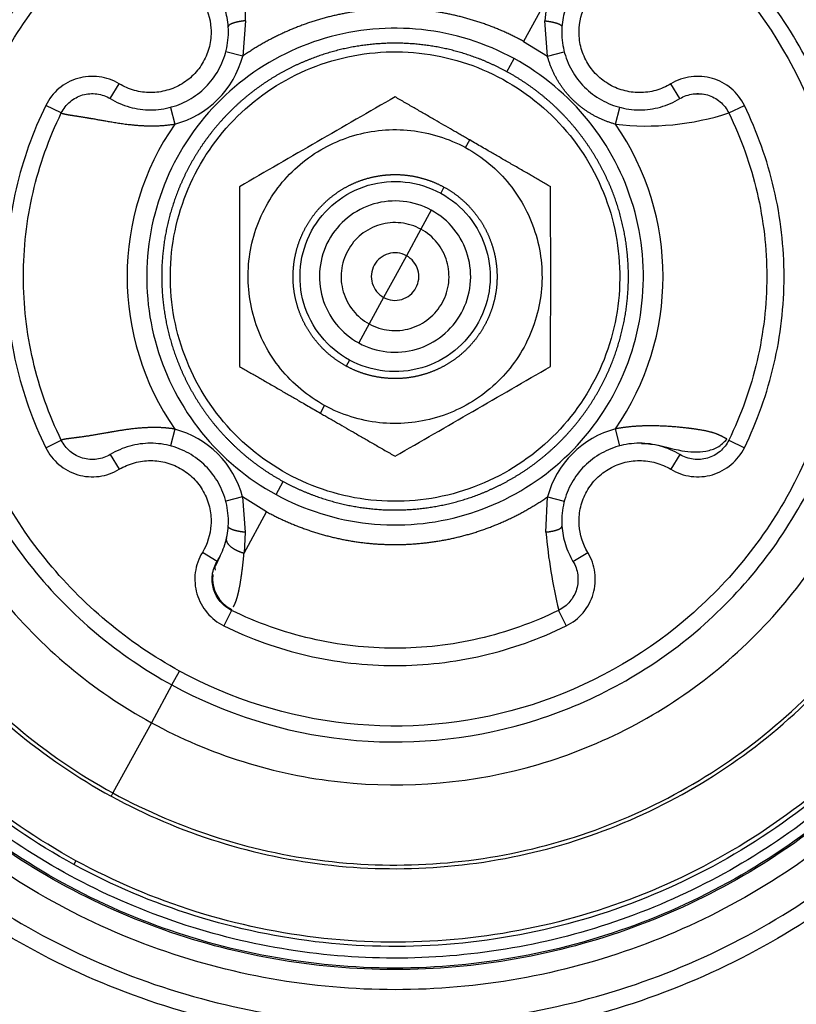
# Model space of a CAD drawing. Units: millimetres. Extents: x 0 to 536, y 0 to 287.
# Drawn here: x 67 to 78, y 184 to 197 of the extents above; entities that cross this region are included whole.
import ezdxf
from ezdxf.lldxf.tags import DXFTag

# ---------------------------------------------------------------- set-up
doc = ezdxf.new("R2010")
doc.units = ezdxf.units.MM
doc.layers.add('MI63_S4Q2-Z361SD', color=7, linetype='Continuous')
doc.layers.add('Predeterminado', color=7, linetype='Continuous')
tags = doc.linetypes.add('HIDDEN2', pattern=[4.7625, 3.175, -1.5875]).pattern_tags.tags
tags[6:7] = [DXFTag(74, 4), DXFTag(75, 0), DXFTag(340, '0'), DXFTag(46, 0.0), DXFTag(50, 0.0), DXFTag(44, 0.0), DXFTag(45, 0.0)]
tags[4:5] = [DXFTag(74, 4), DXFTag(75, 0), DXFTag(340, '0'), DXFTag(46, 0.0), DXFTag(50, 0.0), DXFTag(44, 0.0), DXFTag(45, 0.0)]

# ---------------------------------------------------------------- blocks, each defined once
blk = doc.blocks.new('SE9')
at = {"layer": 'MI63_S4Q2-Z361SD', "color": 7, "linetype": 'HIDDEN2'}
for p, q in [((74.521, 197.795), (74.193, 197.195)), ((74.521, 197.795), (74.491, 197.481)), ((70.332, 197.482), (70.294, 196.99)), ((74.524, 196.992), (74.491, 197.481)), ((74.193, 197.195), (74.524, 196.992)), ((70.294, 196.99), (70.06, 197.051)), ((74.524, 196.992), (74.759, 197.053)), ((73.963, 196.774), (74.063, 196.957)), ((68.456, 196.401), (68.58, 196.606)), ((76.363, 196.401), (76.239, 196.606)), ((76.55, 196.467), (76.699, 196.463)), ((67.776, 196.202), (67.561, 196.307)), ((77.043, 196.202), (77.259, 196.307)), ((69.29, 196.28), (69.351, 196.048)), ((75.47, 196.045), (75.532, 196.28)), ((73.388, 195.721), (73.446, 195.827)), ((73.089, 195.173), (73.043, 195.089)), ((72.913, 194.852), (72.769, 194.588)), ((72.769, 194.588), (72.568, 194.22)), ((72.568, 194.22), (72.41, 193.931)), ((72.41, 193.931), (72.251, 193.641)), ((72.251, 193.641), (72.05, 193.273)), ((72.05, 193.273), (71.906, 193.009)), ((71.777, 192.772), (71.731, 192.688)), ((71.374, 192.035), (71.432, 192.141)), ((69.351, 191.813), (69.29, 191.581)), ((75.531, 191.582), (75.47, 191.816)), ((67.561, 191.554), (67.776, 191.66)), ((77.043, 191.66), (77.259, 191.554)), ((68.456, 191.46), (68.58, 191.255)), ((76.363, 191.46), (76.239, 191.255)), ((70.757, 190.905), (70.856, 191.087)), ((70.293, 190.872), (70.06, 190.811)), ((70.626, 190.666), (70.293, 190.872)), ((70.293, 190.872), (70.327, 190.381)), ((74.503, 190.384), (74.527, 190.872)), ((74.527, 190.872), (74.759, 190.811)), ((70.313, 190.092), (70.626, 190.666)), ((70.327, 190.381), (70.313, 190.092)), ((69.939, 189.977), (69.734, 190.101)), ((74.88, 189.977), (75.085, 190.101)), ((70.139, 189.297), (70.033, 189.082)), ((74.681, 189.297), (74.786, 189.082)), ((69.312, 188.261), (69.418, 188.455)), ((69.312, 188.261), (69.026, 187.738)), ((69.026, 187.738), (68.493, 186.762)), ((68.493, 186.762), (68.469, 186.717)), ((67.98, 185.822), (67.951, 185.769))]:
    blk.add_line(p, q, dxfattribs=at)
for centre, radius, start, end in [((67.659, 197.562), 2.675, 358.2965, 21.6181), ((69.013, 197.329), 1.325, 284.785, 345.1894), ((1233.709, -1817.498), 2324.759, 119.969265, 120.030735), ((75.894, 199.759), 3.738, 263.4909, 287.9009), ((72.41, 193.931), 3.72, 145.3056, 214.6955), ((72.41, 193.931), 3.72, 325.3513, 34.6344), ((2395.008, 193.931), 2324.758, 179.969265, 180.030735), ((-2250.188, 193.931), 2324.758, 359.969265, 0.030735), ((-1088.89, 2205.36), 2324.759, 299.969265, 300.030735), ((69.015, 190.535), 1.321, 14.7546, 75.2544), ((75.811, 190.532), 1.329, 104.8816, 165.1599), ((82.072, 191.063), 7.599, 185.1253, 193.4374), ((71.788, 189.099), 2.043, 152.505, 156.5545), ((69.016, 190.537), 1.08, 328.7958, 329.213), ((70.356, 189.74), 0.481, 173.1741, 243.9415)]:
    blk.add_arc(centre, radius, start, end, dxfattribs=at)
for points, degree, knots in [([(67.951, 185.769), (66.883, 186.353), (65.931, 187.149), (64.403, 189.045), (63.829, 190.144), (63.143, 192.481), (63.033, 193.716), (63.294, 196.137), (63.665, 197.321), (64.832, 199.458), (65.628, 200.41), (67.524, 201.937), (68.623, 202.512), (70.959, 203.197), (72.195, 203.308), (73.851, 203.129), (74.292, 203.049), (74.726, 202.937)], 3, [0, 0, 0, 0, 0.125, 0.125, 0.25, 0.25, 0.375, 0.375, 0.5, 0.5, 0.625, 0.625, 0.75, 0.75, 0.875, 0.875, 0.9209746, 0.9209746, 0.9209746, 0.9209746]), ([(67.98, 185.822), (66.918, 186.402), (65.973, 187.193), (64.455, 189.076), (63.884, 190.169), (63.203, 192.49), (63.093, 193.718), (63.352, 196.123), (63.721, 197.299), (64.881, 199.422), (65.671, 200.368), (67.555, 201.885), (68.648, 202.457), (70.969, 203.138), (72.197, 203.247), (73.847, 203.069), (74.29, 202.988), (74.726, 202.875)], 3, [0, 0, 0, 0, 0.125, 0.125, 0.25, 0.25, 0.375, 0.375, 0.5, 0.5, 0.625, 0.625, 0.75, 0.75, 0.875, 0.875, 0.9214956, 0.9214956, 0.9214956, 0.9214956]), ([(74.694, 201.827), (74.235, 201.959), (73.765, 202.052), (72.22, 202.219), (71.128, 202.121), (69.063, 201.515), (68.091, 201.007), (66.415, 199.657), (65.712, 198.816), (64.68, 196.927), (64.352, 195.881), (64.122, 193.741), (64.219, 192.649), (64.825, 190.584), (65.333, 189.612), (66.683, 187.936), (67.525, 187.233), (68.469, 186.717)], 3, [0.0695179, 0.0695179, 0.0695179, 0.0695179, 0.125, 0.125, 0.25, 0.25, 0.375, 0.375, 0.5, 0.5, 0.625, 0.625, 0.75, 0.75, 0.875, 0.875, 1, 1, 1, 1]), ([(74.694, 201.773), (74.233, 201.908), (73.761, 202.001), (72.221, 202.167), (71.136, 202.07), (69.084, 201.468), (68.118, 200.963), (66.452, 199.622), (65.753, 198.786), (64.728, 196.909), (64.402, 195.869), (64.173, 193.742), (64.27, 192.657), (64.872, 190.605), (65.377, 189.639), (66.719, 187.974), (67.555, 187.274), (68.493, 186.762)], 3, [0.0689394, 0.0689394, 0.0689394, 0.0689394, 0.125, 0.125, 0.25, 0.25, 0.375, 0.375, 0.5, 0.5, 0.625, 0.625, 0.75, 0.75, 0.875, 0.875, 1, 1, 1, 1]), ([(74.694, 200.607), (74.199, 200.777), (73.685, 200.891), (72.247, 201.046), (71.309, 200.962), (69.536, 200.442), (68.702, 200.006), (67.263, 198.847), (66.66, 198.125), (65.774, 196.503), (65.492, 195.605), (65.294, 193.768), (65.378, 192.83), (65.898, 191.058), (66.334, 190.223), (67.493, 188.785), (68.216, 188.181), (69.026, 187.738)], 3, [0.0542401, 0.0542401, 0.0542401, 0.0542401, 0.125, 0.125, 0.25, 0.25, 0.375, 0.375, 0.5, 0.5, 0.625, 0.625, 0.75, 0.75, 0.875, 0.875, 1, 1, 1, 1]), ([(78.541, 200.923), (78.944, 200.57), (79.316, 200.182), (80.416, 198.817), (80.991, 197.717), (81.676, 195.381), (81.787, 194.145), (81.526, 191.724), (81.155, 190.54), (79.988, 188.404), (79.192, 187.452), (77.296, 185.925), (76.196, 185.35), (73.86, 184.664), (72.624, 184.554), (70.203, 184.815), (69.019, 185.186), (67.951, 185.769)], 3, [0.0699874, 0.0699874, 0.0699874, 0.0699874, 0.125, 0.125, 0.25, 0.25, 0.375, 0.375, 0.5, 0.5, 0.625, 0.625, 0.75, 0.75, 0.875, 0.875, 1, 1, 1, 1]), ([(78.54, 200.844), (78.925, 200.502), (79.282, 200.128), (80.364, 198.785), (80.935, 197.693), (81.616, 195.372), (81.726, 194.144), (81.467, 191.739), (81.098, 190.562), (79.939, 188.439), (79.148, 187.494), (77.264, 185.976), (76.172, 185.405), (73.851, 184.724), (72.623, 184.614), (70.218, 184.873), (69.041, 185.242), (67.98, 185.822)], 3, [0.0717628, 0.0717628, 0.0717628, 0.0717628, 0.125, 0.125, 0.25, 0.25, 0.375, 0.375, 0.5, 0.5, 0.625, 0.625, 0.75, 0.75, 0.875, 0.875, 1, 1, 1, 1]), ([(74.699, 199.972), (74.185, 200.166), (73.647, 200.295), (72.261, 200.444), (71.402, 200.368), (69.779, 199.892), (69.016, 199.492), (67.699, 198.431), (67.146, 197.77), (66.335, 196.286), (66.077, 195.463), (65.896, 193.782), (65.973, 192.923), (66.449, 191.301), (66.848, 190.537), (67.909, 189.22), (68.57, 188.667), (69.312, 188.261)], 3, [0.0438575, 0.0438575, 0.0438575, 0.0438575, 0.125, 0.125, 0.25, 0.25, 0.375, 0.375, 0.5, 0.5, 0.625, 0.625, 0.75, 0.75, 0.875, 0.875, 1, 1, 1, 1]), ([(69.418, 188.455), (68.701, 188.846), (68.063, 189.38), (67.038, 190.652), (66.652, 191.39), (66.192, 192.958), (66.118, 193.787), (66.293, 195.411), (66.542, 196.206), (67.325, 197.639), (67.859, 198.278), (69.131, 199.303), (69.869, 199.688), (71.437, 200.148), (72.266, 200.222), (73.633, 200.075), (74.18, 199.94), (74.7, 199.735)], 3, [0, 0, 0, 0, 0.125, 0.125, 0.25, 0.25, 0.375, 0.375, 0.5, 0.5, 0.625, 0.625, 0.75, 0.75, 0.875, 0.875, 0.960466, 0.960466, 0.960466, 0.960466]), ([(68.469, 186.717), (69.413, 186.201), (70.46, 185.873), (72.599, 185.643), (73.691, 185.74), (75.756, 186.346), (76.728, 186.854), (78.404, 188.204), (79.108, 189.046), (80.139, 190.934), (80.467, 191.981), (80.698, 194.12), (80.6, 195.213), (79.994, 197.278), (79.486, 198.249), (78.724, 199.195), (78.634, 199.301), (78.542, 199.404)], 3, [0, 0, 0, 0, 0.125, 0.125, 0.25, 0.25, 0.375, 0.375, 0.5, 0.5, 0.625, 0.625, 0.75, 0.75, 0.875, 0.875, 0.8911105, 0.8911105, 0.8911105, 0.8911105]), ([(68.493, 186.762), (69.432, 186.249), (70.472, 185.923), (72.598, 185.694), (73.683, 185.791), (75.736, 186.393), (76.701, 186.898), (78.367, 188.24), (79.066, 189.076), (80.091, 190.953), (80.417, 191.993), (80.646, 194.119), (80.549, 195.205), (79.947, 197.257), (79.442, 198.223), (78.697, 199.148), (78.62, 199.239), (78.541, 199.328)], 3, [0, 0, 0, 0, 0.125, 0.125, 0.25, 0.25, 0.375, 0.375, 0.5, 0.5, 0.625, 0.625, 0.75, 0.75, 0.875, 0.875, 0.8889207, 0.8889207, 0.8889207, 0.8889207]), ([(69.026, 187.738), (69.837, 187.295), (70.735, 187.013), (72.572, 186.816), (73.51, 186.899), (75.283, 187.419), (76.117, 187.856), (77.556, 189.015), (78.16, 189.737), (79.046, 191.358), (79.327, 192.257), (79.525, 194.093), (79.441, 195.031), (78.921, 196.804), (78.485, 197.638), (77.833, 198.447), (77.759, 198.534), (77.683, 198.62)], 3, [0, 0, 0, 0, 0.125, 0.125, 0.25, 0.25, 0.375, 0.375, 0.5, 0.5, 0.625, 0.625, 0.75, 0.75, 0.875, 0.875, 0.8905134, 0.8905134, 0.8905134, 0.8905134]), ([(69.312, 188.261), (70.055, 187.856), (70.877, 187.598), (72.559, 187.417), (73.417, 187.494), (75.04, 187.97), (75.804, 188.369), (77.121, 189.43), (77.674, 190.091), (78.484, 191.576), (78.742, 192.398), (78.923, 194.08), (78.847, 194.938), (78.37, 196.561), (77.971, 197.325), (77.256, 198.212), (77.056, 198.428), (76.843, 198.63)], 3, [0, 0, 0, 0, 0.125, 0.125, 0.25, 0.25, 0.375, 0.375, 0.5, 0.5, 0.625, 0.625, 0.75, 0.75, 0.875, 0.875, 0.9184284, 0.9184284, 0.9184284, 0.9184284]), ([(76.526, 198.62), (76.795, 198.384), (77.044, 198.124), (77.782, 197.209), (78.167, 196.471), (78.627, 194.904), (78.701, 194.075), (78.526, 192.45), (78.277, 191.656), (77.494, 190.222), (76.96, 189.584), (75.688, 188.559), (74.95, 188.173), (73.383, 187.713), (72.554, 187.639), (70.929, 187.814), (70.135, 188.063), (69.418, 188.455)], 3, [0.0701497, 0.0701497, 0.0701497, 0.0701497, 0.125, 0.125, 0.25, 0.25, 0.375, 0.375, 0.5, 0.5, 0.625, 0.625, 0.75, 0.75, 0.875, 0.875, 1, 1, 1, 1]), ([(70.093, 197.398), (70.087, 197.483), (70.071, 197.568), (70.02, 197.732), (69.984, 197.811), (69.939, 197.884)], 3, [0, 0, 0, 0, 0.5, 0.5, 1, 1, 1, 1]), ([(74.88, 197.884), (74.836, 197.811), (74.8, 197.732), (74.748, 197.568), (74.732, 197.483), (74.726, 197.398)], 3, [0, 0, 0, 0, 0.5, 0.5, 1, 1, 1, 1]), ([(74.193, 197.195), (73.967, 197.319), (73.727, 197.41), (73.486, 197.501), (73.235, 197.558), (72.984, 197.615), (72.728, 197.637), (72.471, 197.659), (72.214, 197.646), (71.957, 197.632), (71.705, 197.583), (71.452, 197.535), (71.208, 197.452), (70.965, 197.368), (70.735, 197.253), (70.505, 197.137), (70.294, 196.99)], 2, [0, 0, 0, 0.125, 0.125, 0.25, 0.25, 0.375, 0.375, 0.5, 0.5, 0.625, 0.625, 0.75, 0.75, 0.875, 0.875, 1, 1, 1]), ([(68.456, 196.401), (68.54, 196.35), (68.631, 196.311), (68.82, 196.258), (68.918, 196.245), (69.115, 196.245), (69.213, 196.259), (69.402, 196.312), (69.493, 196.351), (69.661, 196.453), (69.738, 196.516), (69.872, 196.66), (69.929, 196.741), (70.02, 196.915), (70.053, 197.008), (70.093, 197.201), (70.1, 197.3), (70.093, 197.398)], 3, [0, 0, 0, 0, 0.125, 0.125, 0.25, 0.25, 0.375, 0.375, 0.5, 0.5, 0.625, 0.625, 0.75, 0.75, 0.875, 0.875, 1, 1, 1, 1]), ([(69.854, 197.381), (69.859, 197.305), (69.853, 197.228), (69.822, 197.079), (69.796, 197.006), (69.726, 196.87), (69.682, 196.807), (69.577, 196.696), (69.518, 196.647), (69.387, 196.568), (69.316, 196.537), (69.169, 196.496), (69.093, 196.485), (68.94, 196.485), (68.864, 196.495), (68.716, 196.536), (68.646, 196.567), (68.58, 196.606)], 3, [0, 0, 0, 0, 0.125, 0.125, 0.25, 0.25, 0.375, 0.375, 0.5, 0.5, 0.625, 0.625, 0.75, 0.75, 0.875, 0.875, 1, 1, 1, 1]), ([(74.063, 196.957), (73.667, 197.173), (73.228, 197.31), (72.33, 197.407), (71.872, 197.366), (71.006, 197.112), (70.598, 196.899), (69.895, 196.333), (69.6, 195.98), (69.168, 195.188), (69.03, 194.749), (68.933, 193.851), (68.974, 193.393), (69.228, 192.527), (69.441, 192.119), (70.008, 191.416), (70.361, 191.121), (70.757, 190.905)], 3, [0, 0, 0, 0, 0.125, 0.125, 0.25, 0.25, 0.375, 0.375, 0.5, 0.5, 0.625, 0.625, 0.75, 0.75, 0.875, 0.875, 1, 1, 1, 1]), ([(70.332, 197.482), (70.293, 197.478), (70.254, 197.473), (70.218, 197.465), (70.154, 197.449), (70.113, 197.428), (70.099, 197.418), (70.092, 197.408), (70.093, 197.398)], 5, [0, 0, 0, 0, 0, 0, 0.5, 0.5, 0.5, 1, 1, 1, 1, 1, 1]), ([(74.491, 197.481), (74.531, 197.477), (74.569, 197.471), (74.604, 197.464), (74.666, 197.448), (74.707, 197.428), (74.72, 197.418), (74.727, 197.407), (74.726, 197.398)], 5, [0, 0, 0, 0, 0, 0, 0.5, 0.5, 0.5, 1, 1, 1, 1, 1, 1]), ([(74.726, 197.398), (74.72, 197.3), (74.726, 197.201), (74.767, 197.008), (74.8, 196.915), (74.89, 196.741), (74.947, 196.66), (75.081, 196.516), (75.158, 196.453), (75.326, 196.351), (75.417, 196.312), (75.606, 196.259), (75.704, 196.245), (75.901, 196.245), (75.999, 196.258), (76.188, 196.311), (76.279, 196.35), (76.363, 196.401)], 3, [0, 0, 0, 0, 0.125, 0.125, 0.25, 0.25, 0.375, 0.375, 0.5, 0.5, 0.625, 0.625, 0.75, 0.75, 0.875, 0.875, 1, 1, 1, 1]), ([(76.239, 196.606), (76.174, 196.567), (76.103, 196.536), (75.956, 196.495), (75.879, 196.485), (75.726, 196.485), (75.65, 196.496), (75.503, 196.537), (75.432, 196.568), (75.302, 196.647), (75.242, 196.696), (75.138, 196.807), (75.093, 196.87), (75.023, 197.006), (74.997, 197.079), (74.966, 197.228), (74.961, 197.305), (74.966, 197.381)], 3, [0, 0, 0, 0, 0.125, 0.125, 0.25, 0.25, 0.375, 0.375, 0.5, 0.5, 0.625, 0.625, 0.75, 0.75, 0.875, 0.875, 1, 1, 1, 1]), ([(73.963, 196.774), (73.683, 196.927), (73.378, 197.023), (73.074, 197.118), (72.757, 197.152), (72.439, 197.186), (72.122, 197.158), (71.804, 197.13), (71.497, 197.04), (71.191, 196.95), (70.908, 196.802), (70.626, 196.654), (70.377, 196.454), (70.129, 196.254), (69.924, 196.009), (69.719, 195.764), (69.566, 195.484), (69.413, 195.204), (69.318, 194.9), (69.222, 194.595), (69.188, 194.278), (69.154, 193.96), (69.183, 193.643), (69.211, 193.325), (69.301, 193.019), (69.391, 192.712), (69.538, 192.43), (69.686, 192.147), (69.886, 191.898), (70.087, 191.65), (70.331, 191.445), (70.576, 191.24), (70.856, 191.087)], 2, [0, 0, 0, 0.0625, 0.0625, 0.125, 0.125, 0.1875, 0.1875, 0.25, 0.25, 0.3125, 0.3125, 0.375, 0.375, 0.4375, 0.4375, 0.5, 0.5, 0.5625, 0.5625, 0.625, 0.625, 0.6875, 0.6875, 0.75, 0.75, 0.8125, 0.8125, 0.875, 0.875, 0.9375, 0.9375, 1, 1, 1]), ([(70.914, 191.193), (70.555, 191.389), (70.236, 191.656), (69.724, 192.292), (69.531, 192.661), (69.301, 193.444), (69.264, 193.859), (69.351, 194.671), (69.476, 195.068), (69.867, 195.785), (70.134, 196.104), (70.771, 196.617), (71.139, 196.81), (71.923, 197.04), (72.338, 197.077), (73.15, 196.989), (73.547, 196.865), (73.905, 196.669)], 3, [0, 0, 0, 0, 0.125, 0.125, 0.25, 0.25, 0.375, 0.375, 0.5, 0.5, 0.625, 0.625, 0.75, 0.75, 0.875, 0.875, 1, 1, 1, 1]), ([(75.47, 196.045), (75.117, 196.146), (74.872, 196.39), (74.625, 196.636), (74.524, 196.992)], 2, [0, 0, 0, 0.5, 0.5, 1, 1, 1]), ([(70.757, 190.905), (71.153, 190.689), (71.592, 190.551), (72.489, 190.454), (72.947, 190.495), (73.813, 190.749), (74.221, 190.963), (74.924, 191.529), (75.219, 191.882), (75.652, 192.674), (75.789, 193.113), (75.886, 194.01), (75.845, 194.468), (75.591, 195.335), (75.378, 195.742), (74.812, 196.445), (74.459, 196.74), (74.063, 196.957)], 3, [0, 0, 0, 0, 0.125, 0.125, 0.25, 0.25, 0.375, 0.375, 0.5, 0.5, 0.625, 0.625, 0.75, 0.75, 0.875, 0.875, 1, 1, 1, 1]), ([(68.58, 196.606), (68.495, 196.658), (68.399, 196.692), (68.202, 196.717), (68.1, 196.71), (67.909, 196.654), (67.82, 196.605), (67.667, 196.477), (67.605, 196.397), (67.561, 196.307)], 3, [0, 0, 0, 0, 0.25, 0.25, 0.5, 0.5, 0.75, 0.75, 1, 1, 1, 1]), ([(70.856, 191.087), (71.136, 190.934), (71.441, 190.839), (71.745, 190.744), (72.063, 190.709), (72.38, 190.675), (72.698, 190.704), (73.016, 190.732), (73.322, 190.822), (73.628, 190.912), (73.911, 191.06), (74.194, 191.207), (74.442, 191.408), (74.691, 191.608), (74.895, 191.853), (75.1, 192.097), (75.253, 192.377), (75.406, 192.658), (75.501, 192.962), (75.597, 193.267), (75.631, 193.584), (75.665, 193.901), (75.637, 194.219), (75.608, 194.537), (75.519, 194.843), (75.429, 195.149), (75.281, 195.432), (75.133, 195.715), (74.933, 195.963), (74.733, 196.212), (74.488, 196.416), (74.243, 196.621), (73.963, 196.774)], 2, [0, 0, 0, 0.0625, 0.0625, 0.125, 0.125, 0.1875, 0.1875, 0.25, 0.25, 0.3125, 0.3125, 0.375, 0.375, 0.4375, 0.4375, 0.5, 0.5, 0.5625, 0.5625, 0.625, 0.625, 0.6875, 0.6875, 0.75, 0.75, 0.8125, 0.8125, 0.875, 0.875, 0.9375, 0.9375, 1, 1, 1]), ([(77.259, 196.307), (77.215, 196.397), (77.152, 196.477), (77, 196.605), (76.91, 196.654), (76.719, 196.71), (76.618, 196.717), (76.42, 196.692), (76.324, 196.658), (76.239, 196.606)], 3, [0, 0, 0, 0, 0.25, 0.25, 0.5, 0.5, 0.75, 0.75, 1, 1, 1, 1]), ([(73.905, 196.669), (74.264, 196.473), (74.583, 196.206), (75.096, 195.57), (75.288, 195.201), (75.518, 194.417), (75.555, 194.003), (75.468, 193.191), (75.344, 192.793), (74.952, 192.077), (74.685, 191.757), (74.049, 191.245), (73.68, 191.052), (72.896, 190.822), (72.482, 190.785), (71.669, 190.872), (71.272, 190.997), (70.914, 191.193)], 3, [0, 0, 0, 0, 0.125, 0.125, 0.25, 0.25, 0.375, 0.375, 0.5, 0.5, 0.625, 0.625, 0.75, 0.75, 0.875, 0.875, 1, 1, 1, 1]), ([(67.776, 196.202), (67.806, 196.261), (67.847, 196.315), (67.949, 196.4), (68.009, 196.433), (68.136, 196.47), (68.204, 196.475), (68.335, 196.458), (68.399, 196.436), (68.456, 196.401)], 3, [0, 0, 0, 0, 0.25, 0.25, 0.5, 0.5, 0.75, 0.75, 1, 1, 1, 1]), ([(73.446, 195.827), (73.426, 195.838), (73.386, 195.861), (73.327, 195.895), (73.267, 195.93), (73.187, 195.976), (73.085, 196.035), (72.958, 196.109), (72.826, 196.185), (72.689, 196.264), (72.55, 196.344), (72.457, 196.398), (72.41, 196.425)], 3, [0, 0, 0, 0, 0.056394, 0.112764, 0.169239, 0.225948, 0.343158, 0.4615, 0.592362, 0.725136, 0.860746, 1, 1, 1, 1]), ([(76.363, 196.401), (76.42, 196.436), (76.484, 196.458), (76.616, 196.475), (76.683, 196.47), (76.811, 196.433), (76.871, 196.4), (76.972, 196.315), (77.014, 196.261), (77.043, 196.202)], 3, [0, 0, 0, 0, 0.25, 0.25, 0.5, 0.5, 0.75, 0.75, 1, 1, 1, 1]), ([(67.561, 196.307), (67.38, 195.939), (67.242, 195.55), (67.057, 194.751), (67.01, 194.341), (67.01, 193.521), (67.057, 193.11), (67.242, 192.311), (67.38, 191.922), (67.561, 191.554)], 3, [0, 0, 0, 0, 0.25, 0.25, 0.5, 0.5, 0.75, 0.75, 1, 1, 1, 1]), ([(77.259, 191.554), (77.439, 191.922), (77.577, 192.311), (77.763, 193.11), (77.81, 193.521), (77.81, 194.341), (77.763, 194.751), (77.577, 195.55), (77.439, 195.939), (77.259, 196.307)], 3, [0, 0, 0, 0, 0.25, 0.25, 0.5, 0.5, 0.75, 0.75, 1, 1, 1, 1]), ([(67.776, 191.66), (67.604, 192.012), (67.472, 192.383), (67.295, 193.147), (67.25, 193.539), (67.25, 194.323), (67.295, 194.715), (67.472, 195.478), (67.604, 195.85), (67.776, 196.202)], 3, [0, 0, 0, 0, 0.25, 0.25, 0.5, 0.5, 0.75, 0.75, 1, 1, 1, 1]), ([(67.776, 196.202), (67.776, 196.202), (67.791, 196.193), (67.827, 196.185), (67.925, 196.169), (68.073, 196.147), (68.145, 196.135), (68.283, 196.111), (68.44, 196.083), (68.511, 196.071), (68.707, 196.04), (68.927, 196.02), (69.07, 196.016), (69.213, 196.025), (69.351, 196.048)], 5, [0, 0, 0, 0, 0, 0, 0.303483, 0.303483, 0.303483, 0.540407, 0.540407, 0.540407, 0.714374, 0.714374, 0.714374, 1, 1, 1, 1, 1, 1]), ([(77.043, 196.202), (77.216, 195.85), (77.348, 195.478), (77.525, 194.715), (77.57, 194.323), (77.57, 193.539), (77.525, 193.147), (77.348, 192.383), (77.216, 192.012), (77.043, 191.66)], 3, [0, 0, 0, 0, 0.25, 0.25, 0.5, 0.5, 0.75, 0.75, 1, 1, 1, 1]), ([(71.432, 192.141), (71.197, 192.269), (70.988, 192.443), (70.653, 192.859), (70.527, 193.1), (70.377, 193.613), (70.353, 193.884), (70.41, 194.415), (70.491, 194.674), (70.747, 195.143), (70.922, 195.352), (71.338, 195.687), (71.579, 195.813), (72.092, 195.963), (72.363, 195.988), (72.894, 195.93), (73.153, 195.849), (73.388, 195.721)], 3, [0, 0, 0, 0, 0.125, 0.125, 0.25, 0.25, 0.375, 0.375, 0.5, 0.5, 0.625, 0.625, 0.75, 0.75, 0.875, 0.875, 1, 1, 1, 1]), ([(74.57, 195.178), (74.548, 195.19), (74.506, 195.215), (74.442, 195.251), (74.379, 195.288), (74.317, 195.324), (74.228, 195.375), (74.113, 195.442), (73.973, 195.522), (73.837, 195.601), (73.72, 195.669), (73.618, 195.727), (73.532, 195.777), (73.474, 195.81), (73.446, 195.827)], 3, [0, 0, 0, 0, 0.058315, 0.115927, 0.172894, 0.22928, 0.285152, 0.41296, 0.538621, 0.65649, 0.773319, 0.849046, 0.924483, 1, 1, 1, 1]), ([(73.388, 195.721), (73.622, 195.593), (73.831, 195.418), (74.166, 195.003), (74.292, 194.761), (74.442, 194.249), (74.467, 193.978), (74.409, 193.447), (74.328, 193.187), (74.072, 192.718), (73.897, 192.51), (73.481, 192.175), (73.24, 192.049), (72.728, 191.898), (72.457, 191.874), (71.926, 191.931), (71.666, 192.013), (71.432, 192.141)], 3, [0, 0, 0, 0, 0.125, 0.125, 0.25, 0.25, 0.375, 0.375, 0.5, 0.5, 0.625, 0.625, 0.75, 0.75, 0.875, 0.875, 1, 1, 1, 1]), ([(71.731, 192.688), (71.608, 192.755), (71.501, 192.844), (71.394, 192.934), (71.307, 193.043), (71.219, 193.151), (71.155, 193.275), (71.09, 193.398), (71.051, 193.532), (71.012, 193.666), (70.999, 193.805), (70.987, 193.944), (71.002, 194.082), (71.017, 194.221), (71.058, 194.354), (71.1, 194.487), (71.167, 194.61), (71.234, 194.732), (71.323, 194.839), (71.413, 194.946), (71.521, 195.034), (71.63, 195.121), (71.754, 195.186), (71.877, 195.25), (72.011, 195.29), (72.145, 195.329), (72.284, 195.341), (72.423, 195.354), (72.561, 195.339), (72.7, 195.324), (72.833, 195.282), (72.966, 195.24), (73.089, 195.173)], 2, [0, 0, 0, 0.0625, 0.0625, 0.125, 0.125, 0.1875, 0.1875, 0.25, 0.25, 0.3125, 0.3125, 0.375, 0.375, 0.4375, 0.4375, 0.5, 0.5, 0.5625, 0.5625, 0.625, 0.625, 0.6875, 0.6875, 0.75, 0.75, 0.8125, 0.8125, 0.875, 0.875, 0.9375, 0.9375, 1, 1, 1]), ([(71.777, 192.772), (71.625, 192.855), (71.49, 192.968), (71.273, 193.237), (71.192, 193.393), (71.094, 193.725), (71.079, 193.9), (71.116, 194.244), (71.168, 194.412), (71.334, 194.715), (71.447, 194.85), (71.716, 195.067), (71.872, 195.149), (72.204, 195.246), (72.379, 195.262), (72.723, 195.225), (72.891, 195.172), (73.043, 195.089)], 3, [0, 0, 0, 0, 0.125, 0.125, 0.25, 0.25, 0.375, 0.375, 0.5, 0.5, 0.625, 0.625, 0.75, 0.75, 0.875, 0.875, 1, 1, 1, 1]), ([(73.089, 195.173), (73.211, 195.107), (73.318, 195.017), (73.425, 194.928), (73.512, 194.819), (73.6, 194.711), (73.665, 194.587), (73.729, 194.463), (73.768, 194.329), (73.808, 194.196), (73.82, 194.057), (73.832, 193.918), (73.818, 193.779), (73.803, 193.641), (73.761, 193.507), (73.719, 193.374), (73.652, 193.252), (73.585, 193.13), (73.496, 193.023), (73.407, 192.916), (73.298, 192.828), (73.189, 192.741), (73.066, 192.676), (72.942, 192.611), (72.808, 192.572), (72.675, 192.533), (72.536, 192.52), (72.397, 192.508), (72.258, 192.523), (72.119, 192.538), (71.986, 192.58), (71.853, 192.621), (71.731, 192.688)], 2, [0, 0, 0, 0.0625, 0.0625, 0.125, 0.125, 0.1875, 0.1875, 0.25, 0.25, 0.3125, 0.3125, 0.375, 0.375, 0.4375, 0.4375, 0.5, 0.5, 0.5625, 0.5625, 0.625, 0.625, 0.6875, 0.6875, 0.75, 0.75, 0.8125, 0.8125, 0.875, 0.875, 0.9375, 0.9375, 1, 1, 1]), ([(73.043, 195.089), (73.194, 195.006), (73.329, 194.893), (73.546, 194.624), (73.628, 194.468), (73.725, 194.137), (73.741, 193.961), (73.704, 193.618), (73.651, 193.45), (73.485, 193.146), (73.372, 193.011), (73.103, 192.794), (72.947, 192.713), (72.615, 192.616), (72.44, 192.6), (72.097, 192.637), (71.928, 192.69), (71.777, 192.772)], 3, [0, 0, 0, 0, 0.125, 0.125, 0.25, 0.25, 0.375, 0.375, 0.5, 0.5, 0.625, 0.625, 0.75, 0.75, 0.875, 0.875, 1, 1, 1, 1]), ([(72.913, 194.852), (72.792, 194.918), (72.659, 194.96), (72.385, 194.989), (72.246, 194.977), (71.982, 194.9), (71.858, 194.835), (71.644, 194.662), (71.554, 194.555), (71.422, 194.314), (71.38, 194.18), (71.351, 193.907), (71.363, 193.767), (71.441, 193.503), (71.506, 193.379), (71.678, 193.165), (71.786, 193.075), (71.906, 193.009)], 3, [0, 0, 0, 0, 0.125, 0.125, 0.25, 0.25, 0.375, 0.375, 0.5, 0.5, 0.625, 0.625, 0.75, 0.75, 0.875, 0.875, 1, 1, 1, 1]), ([(71.906, 193.009), (72.027, 192.943), (72.161, 192.902), (72.434, 192.872), (72.573, 192.885), (72.837, 192.962), (72.961, 193.027), (73.175, 193.199), (73.265, 193.307), (73.397, 193.548), (73.439, 193.682), (73.468, 193.955), (73.456, 194.095), (73.378, 194.358), (73.314, 194.482), (73.141, 194.697), (73.034, 194.786), (72.913, 194.852)], 3, [0, 0, 0, 0, 0.125, 0.125, 0.25, 0.25, 0.375, 0.375, 0.5, 0.5, 0.625, 0.625, 0.75, 0.75, 0.875, 0.875, 1, 1, 1, 1]), ([(81.836, 194.747), (81.926, 193.711), (81.843, 192.66), (81.342, 190.641), (80.923, 189.673), (79.795, 187.925), (79.086, 187.146), (77.452, 185.857), (76.529, 185.349), (74.566, 184.659), (73.528, 184.478), (71.447, 184.461), (70.406, 184.625), (68.432, 185.283), (67.5, 185.775), (65.846, 187.037), (65.124, 187.805), (64.545, 188.669)], 3, [0, 0, 0, 0, 0.125, 0.125, 0.25, 0.25, 0.375, 0.375, 0.5, 0.5, 0.625, 0.625, 0.75, 0.75, 0.875, 0.875, 1, 1, 1, 1]), ([(72.769, 194.588), (72.683, 194.636), (72.587, 194.665), (72.392, 194.686), (72.293, 194.678), (72.105, 194.622), (72.016, 194.576), (71.863, 194.453), (71.799, 194.376), (71.705, 194.204), (71.675, 194.109), (71.654, 193.914), (71.663, 193.814), (71.718, 193.626), (71.765, 193.537), (71.888, 193.384), (71.964, 193.32), (72.05, 193.273)], 3, [0, 0, 0, 0, 0.125, 0.125, 0.25, 0.25, 0.375, 0.375, 0.5, 0.5, 0.625, 0.625, 0.75, 0.75, 0.875, 0.875, 1, 1, 1, 1]), ([(72.05, 193.273), (72.136, 193.226), (72.232, 193.196), (72.427, 193.175), (72.527, 193.184), (72.715, 193.239), (72.803, 193.286), (72.956, 193.409), (73.02, 193.485), (73.114, 193.658), (73.144, 193.753), (73.165, 193.948), (73.156, 194.048), (73.101, 194.236), (73.055, 194.325), (72.932, 194.477), (72.855, 194.541), (72.769, 194.588)], 3, [0, 0, 0, 0, 0.125, 0.125, 0.25, 0.25, 0.375, 0.375, 0.5, 0.5, 0.625, 0.625, 0.75, 0.75, 0.875, 0.875, 1, 1, 1, 1]), ([(72.568, 194.22), (72.53, 194.241), (72.488, 194.254), (72.402, 194.264), (72.358, 194.26), (72.275, 194.235), (72.236, 194.215), (72.169, 194.161), (72.141, 194.127), (72.099, 194.051), (72.086, 194.009), (72.077, 193.923), (72.081, 193.879), (72.105, 193.796), (72.126, 193.757), (72.18, 193.69), (72.214, 193.662), (72.251, 193.641)], 3, [0, 0, 0, 0, 0.125, 0.125, 0.25, 0.25, 0.375, 0.375, 0.5, 0.5, 0.625, 0.625, 0.75, 0.75, 0.875, 0.875, 1, 1, 1, 1]), ([(72.251, 193.641), (72.289, 193.62), (72.331, 193.607), (72.417, 193.598), (72.461, 193.602), (72.544, 193.626), (72.583, 193.647), (72.65, 193.701), (72.679, 193.735), (72.72, 193.811), (72.733, 193.853), (72.742, 193.938), (72.738, 193.982), (72.714, 194.065), (72.694, 194.104), (72.64, 194.171), (72.606, 194.2), (72.568, 194.22)], 3, [0, 0, 0, 0, 0.125, 0.125, 0.25, 0.25, 0.375, 0.375, 0.5, 0.5, 0.625, 0.625, 0.75, 0.75, 0.875, 0.875, 1, 1, 1, 1]), ([(81.95, 192.859), (81.819, 191.699), (81.475, 190.564), (80.404, 188.49), (79.678, 187.552), (77.938, 185.996), (76.924, 185.379), (74.744, 184.546), (73.577, 184.331), (71.243, 184.331), (70.076, 184.546), (67.895, 185.379), (66.882, 185.996), (65.141, 187.552), (64.415, 188.49), (63.812, 189.658), (63.747, 189.791), (63.685, 189.926)], 3, [0, 0, 0, 0, 0.125, 0.125, 0.25, 0.25, 0.375, 0.375, 0.5, 0.5, 0.625, 0.625, 0.75, 0.75, 0.875, 0.875, 0.8908427, 0.8908427, 0.8908427, 0.8908427]), ([(70.25, 192.684), (70.271, 192.671), (70.313, 192.647), (70.377, 192.61), (70.44, 192.574), (70.502, 192.538), (70.591, 192.486), (70.707, 192.42), (70.846, 192.339), (70.982, 192.261), (71.1, 192.193), (71.202, 192.134), (71.288, 192.084), (71.345, 192.051), (71.374, 192.035)], 3, [0, 0, 0, 0, 0.058315, 0.115927, 0.172894, 0.22928, 0.285152, 0.41296, 0.538621, 0.65649, 0.773319, 0.849044, 0.924481, 1, 1, 1, 1]), ([(81.899, 192.345), (81.713, 191.234), (81.33, 190.156), (80.217, 188.197), (79.486, 187.317), (77.767, 185.861), (76.778, 185.285), (74.663, 184.51), (73.536, 184.31), (71.283, 184.31), (70.157, 184.51), (68.041, 185.285), (67.052, 185.861), (65.333, 187.317), (64.602, 188.197), (63.878, 189.472), (63.726, 189.776), (63.59, 190.088)], 3, [0, 0, 0, 0, 0.125, 0.125, 0.25, 0.25, 0.375, 0.375, 0.5, 0.5, 0.625, 0.625, 0.75, 0.75, 0.875, 0.875, 0.9127015, 0.9127015, 0.9127015, 0.9127015]), ([(82.115, 192.249), (81.925, 191.112), (81.534, 190.01), (80.395, 188.006), (79.648, 187.106), (77.889, 185.617), (76.878, 185.028), (74.714, 184.235), (73.562, 184.031), (71.257, 184.031), (70.105, 184.235), (67.942, 185.028), (66.93, 185.617), (65.172, 187.106), (64.425, 188.006), (63.508, 189.619), (63.227, 190.267), (63.018, 190.937)], 3, [0, 0, 0, 0, 0.125, 0.125, 0.25, 0.25, 0.375, 0.375, 0.5, 0.5, 0.625, 0.625, 0.75, 0.75, 0.875, 0.875, 0.9511978, 0.9511978, 0.9511978, 0.9511978]), ([(82.825, 192.13), (82.621, 190.91), (82.201, 189.727), (80.979, 187.577), (80.177, 186.611), (78.29, 185.013), (77.205, 184.381), (74.883, 183.53), (73.646, 183.311), (71.173, 183.311), (69.937, 183.53), (67.615, 184.381), (66.529, 185.013), (64.642, 186.611), (63.84, 187.577), (62.618, 189.727), (62.198, 190.91), (61.994, 192.13)], 3, [0, 0, 0, 0, 0.125, 0.125, 0.25, 0.25, 0.375, 0.375, 0.5, 0.5, 0.625, 0.625, 0.75, 0.75, 0.875, 0.875, 1, 1, 1, 1]), ([(62.231, 192.17), (62.43, 190.978), (62.841, 189.821), (64.035, 187.72), (64.819, 186.776), (66.663, 185.214), (67.724, 184.597), (69.993, 183.765), (71.201, 183.551), (73.618, 183.551), (74.826, 183.765), (77.096, 184.597), (78.156, 185.214), (80.001, 186.776), (80.784, 187.72), (81.979, 189.821), (82.389, 190.978), (82.588, 192.17)], 3, [0, 0, 0, 0, 0.125, 0.125, 0.25, 0.25, 0.375, 0.375, 0.5, 0.5, 0.625, 0.625, 0.75, 0.75, 0.875, 0.875, 1, 1, 1, 1]), ([(71.374, 192.035), (71.394, 192.023), (71.433, 192), (71.492, 191.966), (71.552, 191.932), (71.632, 191.885), (71.734, 191.827), (71.862, 191.753), (71.994, 191.677), (72.131, 191.598), (72.27, 191.517), (72.363, 191.464), (72.41, 191.437)], 3, [0, 0, 0, 0, 0.056395, 0.112766, 0.169241, 0.225948, 0.343158, 0.4615, 0.592362, 0.725136, 0.860746, 1, 1, 1, 1]), ([(69.351, 191.813), (69.265, 191.828), (69.178, 191.836), (69.089, 191.838), (68.93, 191.834), (68.777, 191.819), (68.71, 191.811), (68.525, 191.783), (68.362, 191.753), (68.264, 191.735), (68.084, 191.706), (67.944, 191.689), (67.884, 191.683), (67.818, 191.673), (67.786, 191.664), (67.779, 191.661), (67.776, 191.66), (67.776, 191.66)], 5, [0, 0, 0, 0, 0, 0, 0.177105, 0.177105, 0.177105, 0.322613, 0.322613, 0.322613, 0.592702, 0.592702, 0.592702, 0.862954, 0.862954, 0.862954, 1, 1, 1, 1, 1, 1]), ([(77.017, 191.674), (77.014, 191.676), (77.01, 191.678), (77.006, 191.681), (76.988, 191.691), (76.965, 191.703), (76.944, 191.715), (76.873, 191.749), (76.77, 191.781), (76.688, 191.797), (76.524, 191.822), (76.333, 191.842), (76.242, 191.849), (76.037, 191.862), (75.818, 191.859), (75.7, 191.852), (75.583, 191.838), (75.47, 191.816)], 5, [0.1250016, 0.1250016, 0.1250016, 0.1250016, 0.1250016, 0.1250016, 0.1646395, 0.1646395, 0.1646395, 0.2967081, 0.2967081, 0.2967081, 0.5553563, 0.5553563, 0.5553563, 0.7636975, 0.7636975, 0.7636975, 1, 1, 1, 1, 1, 1]), ([(68.456, 191.46), (68.399, 191.426), (68.335, 191.404), (68.204, 191.386), (68.136, 191.392), (68.009, 191.429), (67.949, 191.461), (67.847, 191.547), (67.806, 191.6), (67.776, 191.66)], 3, [0, 0, 0, 0, 0.25, 0.25, 0.5, 0.5, 0.75, 0.75, 1, 1, 1, 1]), ([(75.833, 191.614), (75.877, 191.613), (76.074, 191.603), (76.347, 191.501), (76.682, 191.488), (76.899, 191.554), (76.974, 191.629), (77.017, 191.674)], 3, [0.0423421, 0.0423421, 0.0423421, 0.0423421, 0.1305225, 0.4676171, 0.7187262, 0.8573453, 1, 1, 1, 1]), ([(77.043, 191.66), (77.014, 191.6), (76.972, 191.547), (76.871, 191.461), (76.811, 191.429), (76.683, 191.392), (76.616, 191.386), (76.484, 191.404), (76.42, 191.426), (76.363, 191.46)], 3, [0, 0, 0, 0, 0.25, 0.25, 0.5, 0.5, 0.75, 0.75, 1, 1, 1, 1]), ([(67.561, 191.554), (67.605, 191.465), (67.667, 191.385), (67.82, 191.256), (67.909, 191.208), (68.1, 191.152), (68.202, 191.144), (68.399, 191.17), (68.495, 191.204), (68.58, 191.255)], 3, [0, 0, 0, 0, 0.25, 0.25, 0.5, 0.5, 0.75, 0.75, 1, 1, 1, 1]), ([(70.093, 190.464), (70.1, 190.562), (70.093, 190.661), (70.053, 190.853), (70.02, 190.947), (69.929, 191.121), (69.872, 191.202), (69.738, 191.346), (69.661, 191.408), (69.493, 191.51), (69.402, 191.55), (69.213, 191.603), (69.115, 191.617), (68.918, 191.617), (68.82, 191.603), (68.631, 191.551), (68.54, 191.511), (68.456, 191.46)], 3, [0, 0, 0, 0, 0.125, 0.125, 0.25, 0.25, 0.375, 0.375, 0.5, 0.5, 0.625, 0.625, 0.75, 0.75, 0.875, 0.875, 1, 1, 1, 1]), ([(76.363, 191.46), (76.279, 191.511), (76.188, 191.551), (75.999, 191.603), (75.901, 191.617), (75.704, 191.617), (75.606, 191.603), (75.417, 191.55), (75.326, 191.51), (75.158, 191.408), (75.081, 191.346), (74.947, 191.202), (74.89, 191.121), (74.8, 190.947), (74.767, 190.853), (74.726, 190.661), (74.72, 190.562), (74.726, 190.464)], 3, [0, 0, 0, 0, 0.125, 0.125, 0.25, 0.25, 0.375, 0.375, 0.5, 0.5, 0.625, 0.625, 0.75, 0.75, 0.875, 0.875, 1, 1, 1, 1]), ([(76.239, 191.255), (76.324, 191.204), (76.42, 191.17), (76.618, 191.144), (76.719, 191.152), (76.91, 191.208), (77, 191.256), (77.152, 191.385), (77.215, 191.465), (77.259, 191.554)], 3, [0, 0, 0, 0, 0.25, 0.25, 0.5, 0.5, 0.75, 0.75, 1, 1, 1, 1]), ([(68.58, 191.255), (68.646, 191.295), (68.716, 191.325), (68.864, 191.366), (68.94, 191.377), (69.093, 191.377), (69.169, 191.366), (69.316, 191.325), (69.387, 191.294), (69.518, 191.214), (69.577, 191.166), (69.682, 191.054), (69.726, 190.991), (69.796, 190.856), (69.822, 190.783), (69.853, 190.633), (69.859, 190.556), (69.854, 190.48)], 3, [0, 0, 0, 0, 0.125, 0.125, 0.25, 0.25, 0.375, 0.375, 0.5, 0.5, 0.625, 0.625, 0.75, 0.75, 0.875, 0.875, 1, 1, 1, 1]), ([(74.966, 190.48), (74.961, 190.556), (74.966, 190.633), (74.997, 190.783), (75.023, 190.856), (75.093, 190.991), (75.138, 191.054), (75.242, 191.166), (75.302, 191.214), (75.432, 191.294), (75.503, 191.325), (75.65, 191.366), (75.726, 191.377), (75.879, 191.377), (75.956, 191.366), (76.103, 191.325), (76.174, 191.295), (76.239, 191.255)], 3, [0, 0, 0, 0, 0.125, 0.125, 0.25, 0.25, 0.375, 0.375, 0.5, 0.5, 0.625, 0.625, 0.75, 0.75, 0.875, 0.875, 1, 1, 1, 1]), ([(70.626, 190.666), (70.852, 190.543), (71.093, 190.452), (71.334, 190.361), (71.585, 190.303), (71.836, 190.246), (72.092, 190.224), (72.349, 190.202), (72.606, 190.216), (72.863, 190.23), (73.116, 190.278), (73.368, 190.327), (73.612, 190.41), (73.856, 190.494), (74.085, 190.61), (74.315, 190.726), (74.527, 190.872)], 2, [0, 0, 0, 0.125, 0.125, 0.25, 0.25, 0.375, 0.375, 0.5, 0.5, 0.625, 0.625, 0.75, 0.75, 0.875, 0.875, 1, 1, 1]), ([(69.939, 189.977), (69.984, 190.051), (70.02, 190.129), (70.071, 190.293), (70.087, 190.378), (70.093, 190.464)], 3, [0, 0, 0, 0, 0.5, 0.5, 1, 1, 1, 1]), ([(70.327, 190.381), (70.288, 190.385), (70.25, 190.39), (70.215, 190.397), (70.153, 190.414), (70.113, 190.434), (70.099, 190.444), (70.092, 190.454), (70.093, 190.464)], 5, [0, 0, 0, 0, 0, 0, 0.5, 0.5, 0.5, 1, 1, 1, 1, 1, 1]), ([(74.503, 190.384), (74.54, 190.388), (74.577, 190.393), (74.61, 190.4), (74.669, 190.416), (74.708, 190.435), (74.721, 190.445), (74.727, 190.455), (74.726, 190.464)], 5, [0, 0, 0, 0, 0, 0, 0.5, 0.5, 0.5, 1, 1, 1, 1, 1, 1]), ([(74.726, 190.464), (74.732, 190.378), (74.748, 190.293), (74.8, 190.129), (74.836, 190.051), (74.88, 189.977)], 3, [0, 0, 0, 0, 0.5, 0.5, 1, 1, 1, 1]), ([(70.068, 190.294), (70.063, 190.274), (70.067, 190.252), (70.079, 190.229), (70.119, 190.183), (70.186, 190.14), (70.225, 190.121), (70.268, 190.105), (70.313, 190.092)], 5, [0, 0, 0, 0, 0, 0, 0.5, 0.5, 0.5, 1, 1, 1, 1, 1, 1]), ([(69.734, 190.101), (69.682, 190.016), (69.649, 189.92), (69.623, 189.723), (69.631, 189.621), (69.687, 189.43), (69.735, 189.341), (69.863, 189.188), (69.944, 189.126), (70.033, 189.082)], 3, [0, 0, 0, 0, 0.25, 0.25, 0.5, 0.5, 0.75, 0.75, 1, 1, 1, 1]), ([(70.165, 189.344), (70.173, 189.359), (70.182, 189.377), (70.192, 189.398), (70.211, 189.45), (70.23, 189.516), (70.238, 189.553), (70.261, 189.664), (70.281, 189.798), (70.293, 189.892), (70.304, 189.99), (70.313, 190.092)], 5, [0.2500002, 0.2500002, 0.2500002, 0.2500002, 0.2500002, 0.2500002, 0.4464846, 0.4464846, 0.4464846, 0.6446029, 0.6446029, 0.6446029, 1, 1, 1, 1, 1, 1]), ([(74.786, 189.082), (74.876, 189.126), (74.956, 189.188), (75.084, 189.341), (75.132, 189.43), (75.188, 189.621), (75.196, 189.723), (75.171, 189.92), (75.137, 190.016), (75.085, 190.101)], 3, [0, 0, 0, 0, 0.25, 0.25, 0.5, 0.5, 0.75, 0.75, 1, 1, 1, 1]), ([(70.139, 189.297), (70.079, 189.327), (70.026, 189.368), (69.94, 189.47), (69.908, 189.53), (69.871, 189.657), (69.865, 189.725), (69.882, 189.856), (69.905, 189.92), (69.939, 189.977)], 3, [0, 0, 0, 0, 0.25, 0.25, 0.5, 0.5, 0.75, 0.75, 1, 1, 1, 1]), ([(74.88, 189.977), (74.914, 189.92), (74.937, 189.856), (74.954, 189.725), (74.949, 189.657), (74.911, 189.53), (74.879, 189.47), (74.794, 189.368), (74.74, 189.327), (74.681, 189.297)], 3, [0, 0, 0, 0, 0.25, 0.25, 0.5, 0.5, 0.75, 0.75, 1, 1, 1, 1]), ([(74.681, 189.297), (74.329, 189.125), (73.957, 188.993), (73.194, 188.816), (72.802, 188.771), (72.018, 188.771), (71.626, 188.816), (70.862, 188.993), (70.491, 189.125), (70.139, 189.297)], 3, [0, 0, 0, 0, 0.25, 0.25, 0.5, 0.5, 0.75, 0.75, 1, 1, 1, 1]), ([(70.033, 189.082), (70.401, 188.901), (70.79, 188.763), (71.589, 188.578), (71.999, 188.531), (72.82, 188.531), (73.23, 188.578), (74.029, 188.763), (74.418, 188.901), (74.786, 189.082)], 3, [0, 0, 0, 0, 0.25, 0.25, 0.5, 0.5, 0.75, 0.75, 1, 1, 1, 1])]:
    blk.add_open_spline(points, degree=degree, knots=knots, dxfattribs=at)
for points in [[(69.734, 197.76), (69.803, 197.646), (69.845, 197.515), (69.854, 197.381)], [(74.966, 197.381), (74.975, 197.515), (75.016, 197.646), (75.085, 197.76)], [(69.854, 190.48), (69.845, 190.347), (69.803, 190.216), (69.734, 190.101)], [(75.085, 190.101), (75.016, 190.216), (74.975, 190.347), (74.966, 190.48)], [(69.918, 189.856), (69.904, 189.887), (69.912, 189.929), (69.942, 189.982)]]:
    blk.add_open_spline(points, degree=3, dxfattribs=at)

msp = doc.modelspace()

# ---------------------------------------------------------------- block references
at = {"layer": 'Predeterminado'}
msp.add_blockref('SE9', (0, 0), dxfattribs=at)

doc.saveas('drawing.dxf')
